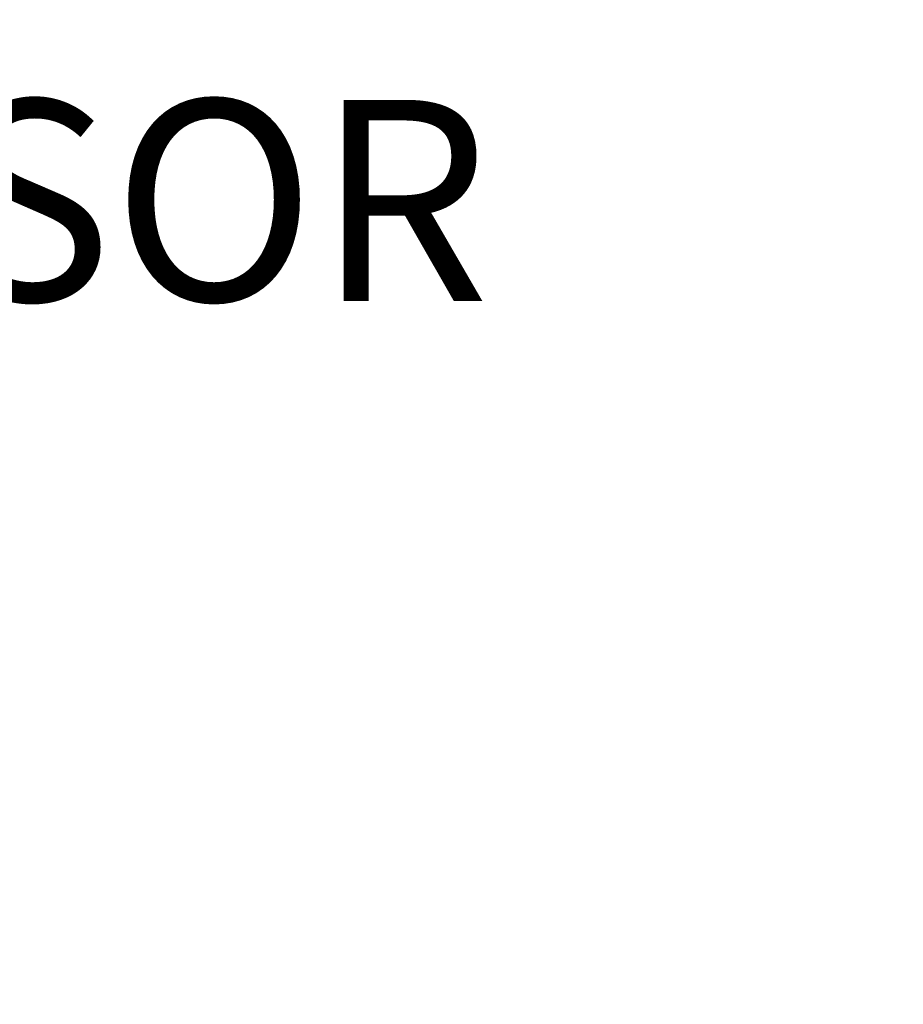
# Model space of a CAD drawing. Extents: x -50 to 67, y -9 to 41.
# Drawn here: x 35 to 38, y 21 to 25 of the extents above; entities that cross this region are included whole.
import ezdxf

# ---------------------------------------------------------------- set-up
doc = ezdxf.new("R2010")
doc.units = 0
doc.header["$LTSCALE"] = 0.25
doc.header["$MEASUREMENT"] = 0
doc.layers.get('DEFPOINTS').update_dxf_attribs({"linetype": 'CONTINUOUS'})
doc.layers.add('Text', color=7, linetype='CONTINUOUS', lineweight=15)
doc.styles.add('ROMAND', font='romand.shx', dxfattribs={"oblique": 15})
doc.dimstyles.new('ROMAND', dxfattribs={"dimscale": 3, "dimtxt": 0.1875, "dimasz": 0.1875, "dimexe": 0.0625, "dimexo": 0.0625, "dimgap": 0.0625, "dimtad": 0, "dimtih": 1, "dimtoh": 1, "dimdec": 3, "dimzin": 0, "dimdsep": 46, "dimlunit": 4, "dimtxsty": 'ROMAND', "dimcen": 0, "dimadec": 0, "dimazin": 0, "dimtfac": 1, "dimtdec": 3, "dimtofl": 0, "dimtmove": 0, "dimatfit": 3, "dimfxl": 0, "dimtolj": 1, "dimtzin": 0, "dimarcsym": 0})

# ---------------------------------------------------------------- blocks, each defined once
blk = doc.blocks.new('*D51')
at = {"layer": 'DEFPOINTS', "color": 0}
for p in [(39.5299, 24.0097), (39.5299, 23.8845)]:
    blk.add_point(p, dxfattribs=at)
at = {"layer": 'Text', "color": 0, "lineweight": -2}
for p, q in [((38.8268, 25.4471), (39.5299, 25.4471)), ((39.5299, 25.4471), (39.5299, 24.7128))]:
    blk.add_line(p, q, dxfattribs=at)
at = {"layer": 'Text', "color": 0}
blk.add_solid([(39.4127, 24.7128), (39.6471, 24.7128), (39.5299, 24.0097)], dxfattribs=at)
at = {"layer": 'Text', "color": 0, "insert": (32.0553, 25.4471), "char_height": 0.703125, "attachment_point": 5, "style": 'ROMAND'}
blk.add_mtext('\\A1;36 KV SERIES\\P IMPEDANCE BALLANCED\\PSURGE SUPPRESSOR', dxfattribs=at)
blk = doc.blocks.new('*D52')
at = {"layer": 'DEFPOINTS', "color": 0}
for p in [(40.7929, 24.5973), (40.7929, 24.3935)]:
    blk.add_point(p, dxfattribs=at)
at = {"layer": 'Text', "color": 0, "lineweight": -2}
for p, q in [((40.0898, 29.0973), (40.7929, 29.0973)), ((40.7929, 29.0973), (40.7929, 25.3004))]:
    blk.add_line(p, q, dxfattribs=at)
at = {"layer": 'Text', "color": 0}
blk.add_solid([(40.6757, 25.3004), (40.9101, 25.3004), (40.7929, 24.5973)], dxfattribs=at)
at = {"layer": 'Text', "color": 0, "insert": (33.1521, 29.0973), "char_height": 0.703125, "attachment_point": 5, "style": 'ROMAND'}
blk.add_mtext('\\A1;HIGH PERFORMANCE\\POSRAM SYLVANIA DRIVER', dxfattribs=at)

msp = doc.modelspace()

# ---------------------------------------------------------------- dimensions: what is measured, and where the dimension line sits
at = {"layer": 'Text'}
for p1, p2, text, picture, middle in [((40.7929, 24.3935), (40.7929, 24.5973), 'HIGH PERFORMANCE\\POSRAM SYLVANIA DRIVER', '*D52', (33.1521, 29.0973)), ((39.5299, 23.8845), (39.5299, 24.0097), '36 KV SERIES\\P IMPEDANCE BALLANCED\\PSURGE SUPPRESSOR', '*D51', (32.0553, 25.4471))]:
    dim = msp.add_diameter_dim_2p(p1=p1, p2=p2, text=text, dimstyle='ROMAND', override={"dimscale": 3.75}, dxfattribs=at)
    dim.commit()
    dim.dimension.update_dxf_attribs({"geometry": picture, "text_midpoint": middle, "dimtype": 163})

doc.saveas('drawing.dxf')
